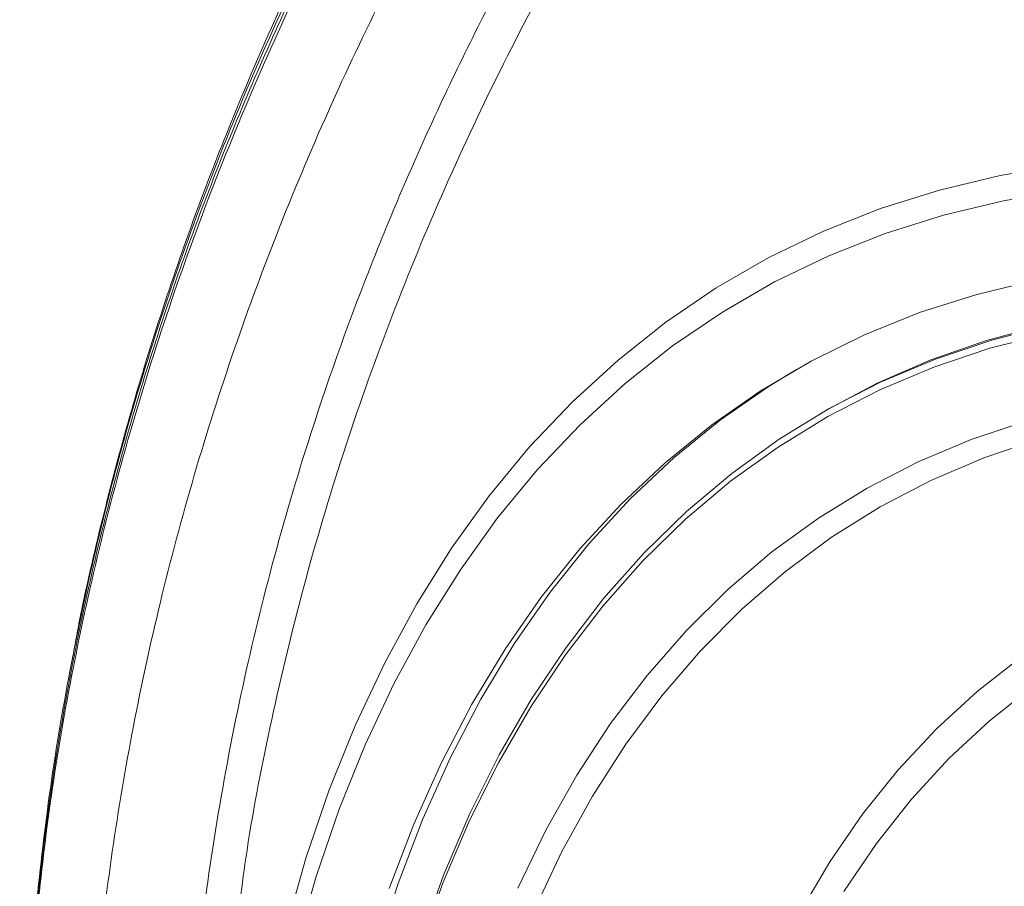
# Model space of a CAD drawing. Units: millimetres. Extents: x 0 to 8400, y 0 to 5940.
# Drawn here: x 2405 to 2464, y 1948 to 2000 of the extents above; entities that cross this region are included whole.
import ezdxf

# ---------------------------------------------------------------- set-up
doc = ezdxf.new("R2010")
doc.units = ezdxf.units.MM
doc.linetypes.add('SLD-Solid', pattern=[0])
doc.layers.add('ACO_DRAINAGE', color=7, linetype='SLD-Solid')

# ---------------------------------------------------------------- blocks, each defined once
blk = doc.blocks.new('ACO - 32972 - ISO')
at = {"layer": 'ACO_DRAINAGE', "linetype": 'SLD-Solid', "lineweight": 0}
for p, q in [((-311.873, 274.682), (-308.15, 275.307)), ((-315.491, 273.815), (-311.873, 274.682)), ((-318.997, 272.71), (-315.491, 273.815)), ((-307.982, 273.798), (-311.67, 273.179)), ((-311.67, 273.179), (-315.252, 272.321)), ((-322.385, 271.367), (-318.997, 272.71)), ((-315.252, 272.321), (-318.725, 271.226)), ((-325.649, 269.79), (-322.385, 271.367)), ((-318.725, 271.226), (-322.08, 269.897)), ((-322.08, 269.897), (-325.312, 268.334)), ((-328.782, 267.98), (-325.649, 269.79)), ((-325.312, 268.334), (-328.415, 266.542)), ((-309.733, 268.451), (-313.255, 267.596)), ((-331.78, 265.942), (-328.782, 267.98)), ((-313.255, 267.596), (-316.666, 266.504)), ((-328.415, 266.542), (-331.383, 264.524)), ((-316.666, 266.504), (-319.958, 265.175)), ((-334.636, 263.679), (-331.78, 265.942)), ((-309.24, 265.775), (-312.672, 264.848)), ((-309.026, 265.263), (-312.477, 264.377)), ((-312.372, 264.866), (-308.911, 265.755)), ((-319.958, 265.175), (-323.127, 263.613)), ((-312.672, 264.848), (-315.992, 263.687)), ((-315.72, 263.74), (-312.372, 264.866)), ((-331.383, 264.524), (-334.212, 262.283)), ((-312.477, 264.377), (-315.817, 263.254)), ((-337.346, 261.195), (-334.636, 263.679)), ((-323.127, 263.613), (-326.165, 261.82)), ((-315.992, 263.687), (-319.192, 262.292)), ((-318.95, 262.379), (-315.72, 263.74)), ((-324.01, 263.123), (-325.635, 262.126)), ((-315.817, 263.254), (-319.037, 261.896)), ((-334.212, 262.283), (-336.896, 259.823)), ((-319.192, 262.292), (-322.246, 260.679)), ((-322.054, 260.786), (-318.95, 262.379)), ((-326.165, 261.82), (-329.067, 259.8)), ((-325.635, 262.126), (-328.537, 260.106)), ((-319.037, 261.896), (-322.133, 260.307)), ((-339.905, 258.494), (-337.346, 261.195)), ((-325.026, 258.963), (-322.054, 260.786)), ((-322.246, 260.679), (-322.511, 260.525)), ((-328.537, 260.106), (-331.298, 257.863)), ((-322.133, 260.307), (-325.097, 258.49)), ((-313.587, 258.946), (-310.304, 260.044)), ((-336.896, 259.823), (-339.43, 257.148)), ((-329.067, 259.8), (-331.828, 257.557)), ((-327.862, 256.915), (-325.026, 258.963)), ((-316.752, 257.613), (-313.587, 258.946)), ((-309.579, 258.951), (-312.847, 257.841)), ((-342.308, 255.582), (-339.905, 258.494)), ((-325.097, 258.49), (-327.926, 256.447)), ((-331.828, 257.557), (-334.442, 255.095)), ((-331.298, 257.863), (-333.912, 255.401)), ((-319.791, 256.048), (-316.752, 257.613)), ((-312.847, 257.841), (-315.996, 256.495)), ((-339.43, 257.148), (-341.809, 254.264)), ((-327.926, 256.447), (-330.612, 254.183)), ((-330.556, 254.644), (-327.862, 256.915)), ((-315.996, 256.495), (-319.018, 254.917)), ((-322.699, 254.255), (-319.791, 256.048)), ((-344.55, 252.463), (-342.308, 255.582)), ((-333.912, 255.401), (-336.375, 252.725)), ((-334.442, 255.095), (-336.905, 252.418)), ((-333.102, 252.157), (-330.556, 254.644)), ((-319.018, 254.917), (-321.908, 253.109)), ((-341.809, 254.264), (-344.03, 251.176)), ((-330.612, 254.183), (-333.151, 251.701)), ((-325.47, 252.237), (-322.699, 254.255)), ((-321.908, 253.109), (-324.66, 251.075)), ((-346.629, 249.144), (-344.55, 252.463)), ((-336.905, 252.418), (-339.212, 249.532)), ((-336.375, 252.725), (-338.682, 249.839)), ((-333.151, 251.701), (-335.538, 249.008)), ((-335.496, 249.456), (-333.102, 252.157)), ((-328.099, 249.997), (-325.47, 252.237)), ((-344.03, 251.176), (-346.089, 247.888)), ((-324.66, 251.075), (-327.268, 248.819)), ((-330.581, 247.541), (-328.099, 249.997)), ((-339.212, 249.532), (-341.359, 246.442)), ((-338.682, 249.839), (-340.828, 246.749)), ((-337.732, 246.548), (-335.496, 249.456)), ((-348.54, 245.63), (-346.629, 249.144)), ((-335.538, 249.008), (-337.769, 246.108)), ((-327.268, 248.819), (-329.727, 246.345)), ((-346.089, 247.888), (-347.981, 244.408)), ((-332.91, 244.873), (-330.581, 247.541)), ((-341.359, 246.442), (-343.341, 243.154)), ((-340.828, 246.749), (-342.81, 243.46)), ((-339.808, 243.437), (-337.732, 246.548)), ((-337.769, 246.108), (-339.839, 243.006)), ((-329.727, 246.345), (-332.033, 243.659)), ((-313.242, 243.921), (-310.672, 245.929)), ((-350.279, 241.927), (-348.54, 245.63)), ((-335.082, 241.998), (-332.91, 244.873)), ((-347.981, 244.408), (-349.703, 240.742)), ((-309.964, 244.182), (-312.508, 242.172)), ((-332.033, 243.659), (-334.18, 240.767)), ((-315.667, 241.695), (-313.242, 243.921)), ((-343.341, 243.154), (-345.154, 239.674)), ((-342.81, 243.46), (-344.624, 239.98)), ((-339.839, 243.006), (-341.744, 239.709)), ((-341.718, 240.131), (-339.808, 243.437)), ((-351.843, 238.043), (-350.279, 241.927)), ((-337.092, 238.923), (-335.082, 241.998)), ((-312.508, 242.172), (-314.906, 239.944)), ((-317.943, 239.254), (-315.667, 241.695)), ((-349.703, 240.742), (-351.253, 236.895)), ((-334.18, 240.767), (-336.164, 237.672)), ((-344.624, 239.98), (-346.267, 236.314)), ((-343.46, 236.635), (-341.718, 240.131)), ((-345.154, 239.674), (-346.797, 236.008)), ((-341.744, 239.709), (-343.481, 236.222)), ((-314.906, 239.944), (-317.153, 237.501)), ((-338.937, 235.653), (-337.092, 238.923)), ((-320.063, 236.605), (-317.943, 239.254)), ((-353.23, 233.984), (-351.843, 238.043)), ((-336.164, 237.672), (-337.981, 234.383)), ((-317.153, 237.501), (-319.245, 234.85)), ((-351.253, 236.895), (-352.626, 232.875)), ((-345.029, 232.956), (-343.46, 236.635)), ((-322.024, 233.753), (-320.063, 236.605)), ((-346.797, 236.008), (-348.265, 232.163)), ((-346.267, 236.314), (-347.734, 232.47)), ((-343.481, 236.222), (-345.046, 232.553)), ((-340.613, 232.194), (-338.937, 235.653)), ((-319.245, 234.85), (-321.176, 231.996)), ((-337.981, 234.383), (-339.628, 230.906)), ((-354.438, 229.757), (-353.23, 233.984)), ((-323.821, 230.704), (-322.024, 233.753)), ((-346.423, 229.101), (-345.029, 232.956)), ((-352.626, 232.875), (-353.822, 228.69)), ((-347.734, 232.47), (-349.025, 228.454)), ((-345.046, 232.553), (-346.436, 228.708))]:
    blk.add_line(p, q, dxfattribs=at)
for points, knots in [([(-319.339, 336.34), (-319.431, 336.248), (-322.055, 333.604), (-326.798, 328.111), (-333.51, 319.854), (-339.191, 311.937), (-344.014, 304.505), (-348.084, 297.602), (-351.838, 290.554), (-355.277, 283.346), (-358.382, 276), (-361.15, 268.513), (-363.564, 260.918), (-365.596, 253.309), (-367.238, 245.708), (-368.507, 238.33), (-369.051, 233.445), (-369.312, 231.099)], [0, 0, 0, 0, 0.003119, 0.089212, 0.175948, 0.262902, 0.329611, 0.396418, 0.463681, 0.531045, 0.599133, 0.667327, 0.735992, 0.804765, 0.871422, 0.938278, 1, 1, 1, 1]), ([(-319.434, 336.737), (-320.669, 335.423), (-323.391, 332.528), (-327.309, 327.972), (-331.366, 322.984), (-335.291, 317.819), (-339.118, 312.416), (-342.73, 306.926), (-346.13, 301.354), (-349.314, 295.702), (-352.279, 289.974), (-355.022, 284.178), (-357.544, 278.311), (-359.845, 272.372), (-361.926, 266.36), (-363.781, 260.298), (-365.385, 254.193), (-366.502, 249.404), (-367.007, 246.635), (-367.136, 245.922)], [0, 0, 0, 0, 0.049877, 0.109852, 0.167447, 0.230083, 0.292689, 0.355122, 0.417419, 0.479794, 0.542017, 0.60418, 0.666372, 0.728653, 0.791116, 0.853856, 0.91606, 0.978383, 1, 1, 1, 1]), ([(-370.145, 214.653), (-370.147, 214.697), (-370.291, 218.791), (-369.742, 226.934), (-368.437, 239.009), (-366.137, 250.95), (-362.995, 262.69), (-359.019, 274.17), (-354.259, 285.335), (-348.756, 296.132), (-342.565, 306.516), (-335.766, 316.463), (-328.341, 325.889), (-322.82, 332.376), (-319.62, 335.603), (-319.251, 335.974)], [0, 0, 0, 0, 0.001027, 0.0941, 0.187001, 0.279558, 0.371598, 0.462968, 0.553512, 0.643072, 0.731526, 0.818748, 0.904607, 0.98902, 1, 1, 1, 1]), ([(-369.311, 230.26), (-369.053, 232.586), (-368.512, 237.454), (-367.246, 244.834), (-365.618, 252.378), (-363.626, 259.856), (-361.288, 267.265), (-358.598, 274.61), (-355.539, 281.924), (-352.11, 289.179), (-348.304, 296.376), (-344.145, 303.462), (-339.263, 310.998), (-333.576, 318.929), (-326.902, 327.158), (-322.083, 332.74), (-319.354, 335.487), (-319.177, 335.664)], [0, 0, 0, 0, 0.061098, 0.1278802, 0.1949104, 0.261496, 0.3280819, 0.3950628, 0.4620437, 0.5302654, 0.5984873, 0.6671352, 0.735783, 0.8215068, 0.9074417, 0.9940187, 1, 1, 1, 1]), ([(-317.407, 329.99), (-319.526, 327.671), (-324.031, 322.74), (-330.334, 314.847), (-335.946, 307.064), (-340.689, 299.745), (-344.692, 292.959), (-348.382, 286.034), (-351.767, 278.945), (-354.83, 271.704), (-357.563, 264.316), (-359.945, 256.825), (-361.946, 249.328), (-363.57, 241.842), (-364.828, 234.38), (-365.737, 226.865), (-366.291, 219.335), (-366.493, 211.693), (-366.324, 203.954), (-365.766, 196.099), (-364.82, 188.247), (-363.479, 180.367), (-361.731, 172.482), (-359.567, 164.597), (-357, 156.768), (-353.923, 148.733), (-350.294, 140.524), (-346.037, 132.169), (-341.795, 124.701), (-338.767, 120.106), (-337.498, 118.181)], [0, 0, 0, 0, 0.038643, 0.082172, 0.125811, 0.159266, 0.192769, 0.226422, 0.260125, 0.2944, 0.328727, 0.363215, 0.397757, 0.43121, 0.464763, 0.498366, 0.532068, 0.565523, 0.600458, 0.635449, 0.67061, 0.705828, 0.741702, 0.777637, 0.813757, 0.849938, 0.890082, 0.930312, 0.970801, 1, 1, 1, 1]), ([(-352.933, 162.27), (-353.016, 162.511), (-354.011, 165.383), (-355.526, 170.974), (-357.419, 178.935), (-358.839, 186.869), (-359.856, 194.763), (-360.469, 202.704), (-360.679, 210.735), (-360.472, 218.824), (-359.838, 226.976), (-358.774, 235.119), (-357.298, 243.141), (-355.431, 251.01), (-352.928, 259.633), (-349.588, 269.056), (-345.225, 279.199), (-340.57, 288.346), (-335.809, 296.523), (-330.892, 304.122), (-325.279, 311.866), (-319.918, 318.622), (-316.325, 322.575), (-315.024, 324.006)], [0, 0, 0, 0, 0.004404, 0.052601, 0.100799, 0.147302, 0.193806, 0.240632, 0.287459, 0.335304, 0.38315, 0.431347, 0.479545, 0.526047, 0.57255, 0.635643, 0.698785, 0.761878, 0.810075, 0.858271, 0.913273, 0.968609, 1, 1, 1, 1]), ([(-313.839, 321.527), (-314.994, 320.256), (-318.427, 316.481), (-323.649, 309.898), (-329.187, 302.266), (-333.985, 294.866), (-338.156, 287.744), (-341.976, 280.449), (-345.442, 272.978), (-348.527, 265.377), (-351.232, 257.623), (-353.549, 249.742), (-355.409, 241.842), (-356.621, 235.627), (-357.074, 232.071), (-357.196, 231.118)], [0, 0, 0, 0, 0.04834, 0.143634, 0.239394, 0.319309, 0.399361, 0.480486, 0.561611, 0.643316, 0.725021, 0.807841, 0.890814, 0.970731, 1, 1, 1, 1])]:
    blk.add_open_spline(points, degree=3, knots=knots, dxfattribs=at)

msp = doc.modelspace()

# ---------------------------------------------------------------- block references
at = {"layer": 'ACO_DRAINAGE'}
msp.add_blockref('ACO - 32972 - ISO', (2775.171, 1716.194), dxfattribs=at)

doc.saveas('drawing.dxf')
